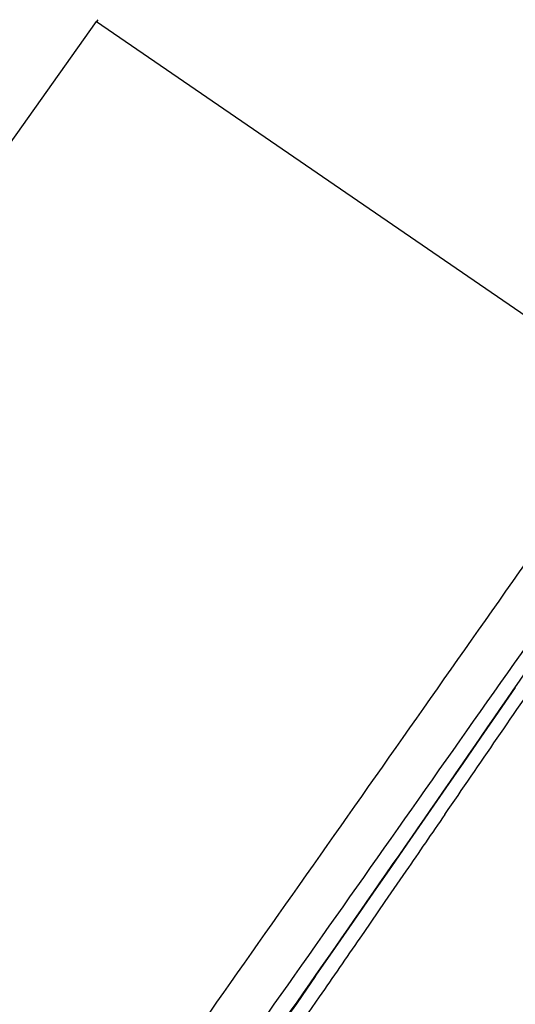
# Model space of a CAD drawing. Units: millimetres. Extents: x 138 to 1491, y -403 to 1285.
# Drawn here: x 1468 to 1477, y 1249 to 1268 of the extents above; entities that cross this region are included whole.
import ezdxf

# ---------------------------------------------------------------- set-up
doc = ezdxf.new("R2010")
doc.units = ezdxf.units.MM
doc.header["$LTSCALE"] = 65.395
doc.layers.get('0').update_dxf_attribs({"linetype": 'CONTINUOUS'})

msp = doc.modelspace()

# ---------------------------------------------------------------- linework, layer by layer
at = {"color": 7, "linetype": 'Continuous'}
for p, q in [((1462.837, 1259.253), (1469.2, 1268.208)), ((1469.228, 1268.244), (1469.201, 1268.207)), ((1469.201, 1268.207), (1480.014, 1260.788)), ((1475.328, 1251.384), (1474.913, 1250.78)), ((1474.913, 1250.78), (1474.492, 1250.17)), ((1474.492, 1250.17), (1474.414, 1250.058)), ((1473.533, 1249.298), (1473.36, 1249.048))]:
    msp.add_line(p, q, dxfattribs=at)
msp.add_lwpolyline([(1472.777, 1248.212), (1473.167, 1248.773), (1473.553, 1249.326), (1473.933, 1249.874), (1474.309, 1250.415), (1474.68, 1250.949), (1475.047, 1251.478), (1475.409, 1252.001), (1475.768, 1252.518), (1476.122, 1253.03), (1476.472, 1253.536), (1476.819, 1254.036), (1477.161, 1254.532), (1477.5, 1255.022)], dxfattribs=at)
msp.add_arc((99.465, 2198.544), 1670.363, 325.502764, 325.628333, dxfattribs=at)
for points, knots in [([(1469.747, 1243.883), (1471.102, 1245.82), (1473.804, 1249.691), (1477.16, 1254.535), (1479.826, 1258.4), (1481.796, 1261.274), (1483.716, 1264.077), (1485.483, 1266.65), (1486.928, 1268.73), (1487.99, 1270.163), (1488.689, 1271.039), (1489.4, 1271.862), (1489.909, 1272.416), (1490.272, 1272.795)], [0, 0, 0, 0, 0.199912, 0.399181, 0.498361, 0.596944, 0.69384, 0.785609, 0.8609, 0.908028, 0.936463, 0.95561, 1, 1, 1, 1]), ([(1444.872, 1211.101), (1447.819, 1215.241), (1453.707, 1223.524), (1462.526, 1235.953), (1469.85, 1246.315), (1475.672, 1254.597), (1478.573, 1258.726), (1480.014, 1260.788)], [0, 0, 0, 0, 0.250489, 0.500976, 0.75123, 0.87599, 1, 1, 1, 1]), ([(1445.652, 1210.571), (1448.591, 1214.702), (1454.467, 1222.968), (1463.267, 1235.367), (1470.578, 1245.7), (1476.388, 1253.952), (1479.28, 1258.064), (1480.717, 1260.116)], [0, 0, 0, 0, 0.250599, 0.501198, 0.751508, 0.876198, 1, 1, 1, 1])]:
    msp.add_open_spline(points, degree=3, knots=knots, dxfattribs=at)
for points in [[(1476.101, 1252.507), (1475.843, 1252.133), (1475.586, 1251.758), (1475.328, 1251.384)], [(1474.414, 1250.058), (1474.147, 1249.67), (1473.88, 1249.283), (1473.612, 1248.895)], [(1473.36, 1249.048), (1472.823, 1248.271), (1472.286, 1247.494), (1471.748, 1246.718)], [(1473.612, 1248.895), (1473.224, 1248.334), (1472.836, 1247.772), (1472.447, 1247.211)]]:
    msp.add_open_spline(points, degree=3, dxfattribs=at)

doc.saveas('drawing.dxf')
